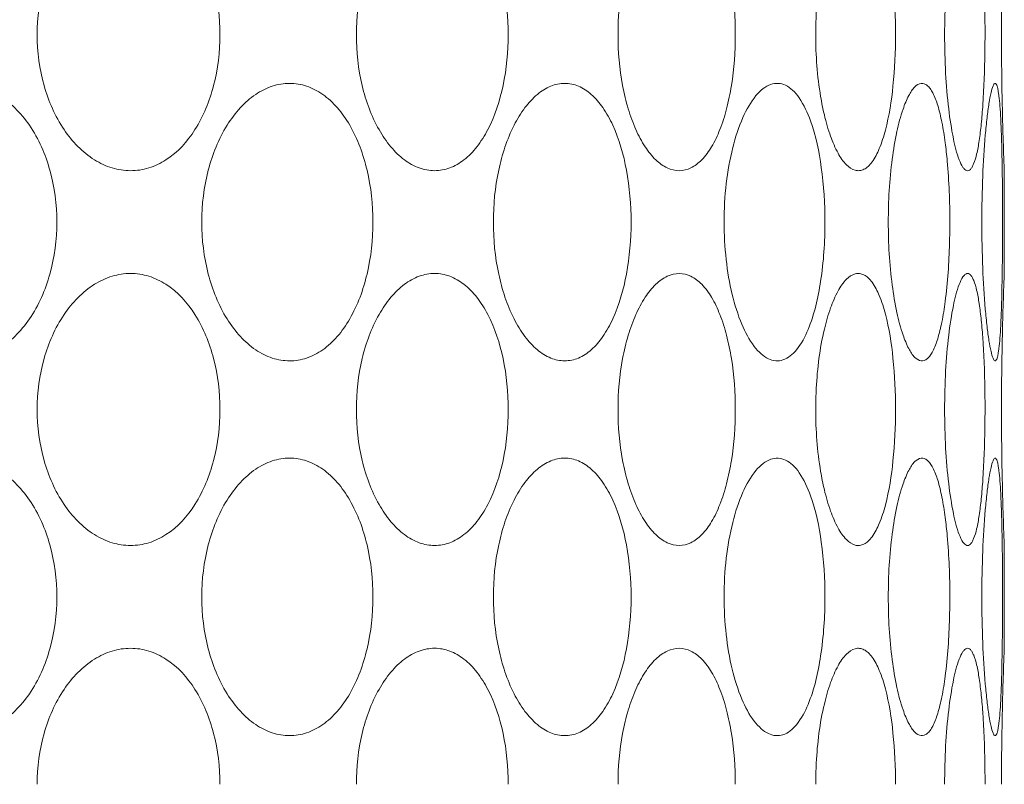
# Model space of a CAD drawing. Units: millimetres. Extents: x 476 to 896, y -35 to 559.
# Drawn here: x 639 to 646, y 117 to 122 of the extents above; entities that cross this region are included whole.
import ezdxf

# ---------------------------------------------------------------- set-up
doc = ezdxf.new("R2010")
doc.units = ezdxf.units.MM
doc.header["$LTSCALE"] = 38.72
doc.layers.add('細線', color=7, linetype='CONTINUOUS', lineweight=9)

msp = doc.modelspace()

# ---------------------------------------------------------------- linework, layer by layer
at = {"layer": '細線'}
for p, q in [((646.1856, 121.1254), (646.1854, 121.1312)), ((646.1856, 120.3792), (646.1856, 121.1313)), ((646.1856, 120.385), (646.1854, 120.3793)), ((646.1856, 118.4254), (646.1854, 118.4312)), ((646.1856, 117.6792), (646.1856, 118.4313)), ((646.1856, 117.685), (646.1854, 117.6793))]:
    msp.add_line(p, q, dxfattribs=at)
for centre, radius, start, end in [((669.9823, 122.1051), 23.8168, 178.78405, 179.99959), ((669.9631, 122.1052), 23.7977, 179.99992, 181.21449), ((670.0048, 122.106), 23.8394, 181.21438, 182.34369), ((669.9965, 119.4047), 23.831, 177.65587, 178.78387), ((669.9823, 119.4051), 23.8168, 178.78405, 179.99959), ((669.9631, 119.4052), 23.7977, 179.99992, 181.21449), ((670.0048, 119.406), 23.8394, 181.21438, 182.34369), ((669.9965, 116.7047), 23.831, 177.65587, 178.78387), ((669.9823, 116.7051), 23.8168, 178.78405, 179.99959)]:
    msp.add_arc(centre, radius, start, end, dxfattribs=at)
for points, knots in [([(639.2158, 122.1052), (639.2158, 122.2287), (639.2475, 122.4695), (639.3854, 122.7879), (639.5741, 122.9875), (639.7521, 123.0708), (639.888, 123.0919), (640.0231, 123.0711), (640.1971, 122.9877), (640.3772, 122.7861), (640.5038, 122.4677), (640.5325, 122.2285), (640.5325, 122.1052)], [0, 0, 0, 0, 0.143143, 0.277708, 0.397116, 0.451318, 0.503038, 0.554323, 0.607396, 0.724028, 0.857058, 1, 1, 1, 1]), ([(641.5159, 122.1052), (641.5159, 122.2283), (641.5419, 122.4652), (641.6405, 122.7386), (641.7577, 122.9124), (641.8556, 123.0084), (641.964, 123.0702), (642.079, 123.0921), (642.1932, 123.0706), (642.2984, 123.0085), (642.3909, 122.9121), (642.4997, 122.7372), (642.5877, 122.4634), (642.6104, 122.2282), (642.6104, 122.1052)], [0, 0, 0, 0, 0.151322, 0.290357, 0.352155, 0.407714, 0.457461, 0.503325, 0.548663, 0.597091, 0.651061, 0.711434, 0.848881, 1, 1, 1, 1]), ([(643.4016, 122.1052), (643.4016, 122.228), (643.4171, 122.4091), (643.4711, 122.6364), (643.5247, 122.785), (643.5903, 122.9098), (643.6658, 123.0057), (643.7498, 123.0688), (643.8417, 123.0925), (643.9329, 123.0693), (644.0132, 123.0056), (644.0826, 122.9093), (644.1411, 122.7844), (644.1878, 122.6359), (644.2342, 122.4083), (644.247, 122.2279), (644.247, 122.1052)], [0, 0, 0, 0, 0.161112, 0.236633, 0.306113, 0.367853, 0.420769, 0.465077, 0.503375, 0.541062, 0.58393, 0.635227, 0.695586, 0.764096, 0.839073, 1, 1, 1, 1]), ([(645.7554, 122.1052), (645.7554, 122.1979), (645.7601, 122.3765), (645.7806, 122.6269), (645.8122, 122.8355), (645.8418, 122.9577), (645.8608, 123.0068)], [0, 0, 0, 0, 0.305119, 0.58804, 0.826609, 1, 1, 1, 1]), ([(645.3285, 122.793), (645.3558, 122.6888), (645.3911, 122.4595), (645.4019, 122.2285), (645.4019, 122.1052)], [0, 0, 0, 0, 0.466226, 1, 1, 1, 1]), ([(644.8264, 122.1052), (644.8264, 122.1563), (644.8316, 122.3503), (644.8555, 122.5444), (644.8886, 122.6836)], [0, 0, 0, 0, 0.263064, 1, 1, 1, 1]), ([(646.0311, 122.6097), (646.0338, 122.5702), (646.0433, 122.4022), (646.0466, 122.2339), (646.0466, 122.1052)], [0, 0, 0, 0, 0.235216, 1, 1, 1, 1]), ([(640.5325, 122.1052), (640.5325, 121.982), (640.5038, 121.7428), (640.3772, 121.4244), (640.1971, 121.2228), (640.0231, 121.1393), (639.888, 121.1186), (639.7521, 121.1396), (639.5741, 121.223), (639.3854, 121.4225), (639.2475, 121.7409), (639.2158, 121.9818), (639.2158, 122.1052)], [0, 0, 0, 0, 0.142943, 0.275972, 0.392602, 0.445672, 0.496956, 0.548678, 0.602881, 0.722293, 0.856858, 1, 1, 1, 1]), ([(642.6104, 122.1052), (642.6104, 121.9823), (642.5877, 121.7471), (642.4997, 121.4732), (642.3909, 121.2984), (642.2984, 121.2019), (642.1932, 121.1399), (642.079, 121.1184), (641.964, 121.1403), (641.8556, 121.202), (641.7577, 121.298), (641.6405, 121.4719), (641.5419, 121.7452), (641.5159, 121.9821), (641.5159, 122.1052)], [0, 0, 0, 0, 0.151119, 0.288567, 0.348938, 0.402906, 0.451333, 0.49667, 0.542535, 0.592284, 0.647844, 0.709644, 0.848679, 1, 1, 1, 1]), ([(644.247, 122.1052), (644.247, 121.9826), (644.2342, 121.8022), (644.1878, 121.5746), (644.1411, 121.426), (644.0826, 121.3012), (644.0132, 121.2049), (643.9329, 121.1412), (643.8418, 121.118), (643.7498, 121.1417), (643.6658, 121.2048), (643.5903, 121.3007), (643.5247, 121.4254), (643.4711, 121.574), (643.4171, 121.8013), (643.4016, 121.9824), (643.4016, 122.1052)], [0, 0, 0, 0, 0.160928, 0.235905, 0.304415, 0.364772, 0.416067, 0.458935, 0.496621, 0.534919, 0.579229, 0.632146, 0.693888, 0.763369, 0.838889, 1, 1, 1, 1]), ([(644.8886, 121.527), (644.8781, 121.5708), (644.8404, 121.7613), (644.8264, 121.9562), (644.8264, 122.1052)], [0, 0, 0, 0, 0.232179, 1, 1, 1, 1]), ([(645.4019, 122.1052), (645.4019, 121.9818), (645.391, 121.7507), (645.3557, 121.5212), (645.3284, 121.4169)], [0, 0, 0, 0, 0.533845, 1, 1, 1, 1]), ([(645.8608, 121.2037), (645.8418, 121.2528), (645.8122, 121.375), (645.7806, 121.5836), (645.7601, 121.834), (645.7554, 122.0126), (645.7554, 122.1052)], [0, 0, 0, 0, 0.173394, 0.411965, 0.694884, 1, 1, 1, 1]), ([(646.0466, 122.1052), (646.0466, 122.0613), (646.0454, 121.8928), (646.0396, 121.7243), (646.0311, 121.6)], [0, 0, 0, 0, 0.260554, 1, 1, 1, 1]), ([(637.9127, 120.7552), (637.9127, 120.8813), (637.9477, 121.1289), (638.1002, 121.4554), (638.3069, 121.6568), (638.5001, 121.7405), (638.6484, 121.7618), (638.7958, 121.7408), (638.9852, 121.6571), (639.1839, 121.4537), (639.3255, 121.127), (639.3575, 120.8811), (639.3575, 120.7552)], [0, 0, 0, 0, 0.139577, 0.272242, 0.392808, 0.448823, 0.502876, 0.556531, 0.611503, 0.729444, 0.86062, 1, 1, 1, 1]), ([(640.4014, 120.7552), (640.4014, 120.881), (640.4308, 121.1246), (640.5422, 121.4036), (640.6734, 121.5799), (640.7837, 121.6777), (640.9055, 121.7401), (641.0339, 121.7619), (641.1613, 121.7404), (641.2801, 121.6779), (641.3852, 121.5796), (641.5082, 121.4023), (641.6093, 121.1226), (641.6354, 120.8808), (641.6354, 120.7552)], [0, 0, 0, 0, 0.146939, 0.283522, 0.345431, 0.402216, 0.454299, 0.503265, 0.551741, 0.602571, 0.657807, 0.718297, 0.853269, 1, 1, 1, 1]), ([(642.5031, 120.7552), (642.5031, 120.8807), (642.5267, 121.1206), (642.6162, 121.3991), (642.7236, 121.5775), (642.8124, 121.6754), (642.911, 121.7391), (643.0169, 121.7622), (643.1218, 121.7395), (643.2169, 121.6755), (643.2997, 121.577), (643.3977, 121.3976), (643.4757, 121.1188), (643.4959, 120.8805), (643.4959, 120.7552)], [0, 0, 0, 0, 0.156096, 0.297902, 0.359662, 0.413946, 0.46112, 0.503454, 0.545205, 0.590958, 0.643581, 0.703887, 0.844105, 1, 1, 1, 1]), ([(644.1661, 120.7552), (644.1661, 120.8482), (644.1761, 121.0286), (644.2202, 121.2824), (644.2894, 121.497), (644.3684, 121.6409), (644.4433, 121.7166), (644.4984, 121.7491), (644.5562, 121.7587), (644.6129, 121.743), (644.6647, 121.705), (644.7326, 121.6219), (644.768, 121.5419), (644.7888, 121.4839)], [0, 0, 0, 0, 0.183766, 0.356579, 0.507818, 0.628518, 0.676387, 0.716925, 0.752989, 0.789144, 0.829933, 0.878187, 1, 1, 1, 1]), ([(645.4559, 121.5691), (645.4674, 121.6025), (645.4906, 121.6594), (645.5311, 121.7261), (645.5759, 121.7574), (645.6097, 121.7533), (645.632, 121.7392), (645.6526, 121.716), (645.6808, 121.6688), (645.7105, 121.5872), (645.7391, 121.4669), (645.7532, 121.3766), (645.7597, 121.3273)], [0, 0, 0, 0, 0.147665, 0.254489, 0.32559, 0.356417, 0.39091, 0.433074, 0.484864, 0.619197, 0.792827, 1, 1, 1, 1]), ([(646.0239, 120.7552), (646.0239, 120.8658), (646.0279, 121.0755), (646.0426, 121.3265), (646.0598, 121.5009), (646.0731, 121.6026), (646.0871, 121.6789), (646.0978, 121.721), (646.1044, 121.7366)], [0, 0, 0, 0, 0.336036, 0.63721, 0.763819, 0.868819, 0.94848, 1, 1, 1, 1]), ([(646.1044, 121.7366), (646.1062, 121.7407), (646.1093, 121.7469), (646.1152, 121.7549), (646.1237, 121.7547), (646.129, 121.7463), (646.1339, 121.7343), (646.1385, 121.7162), (646.1429, 121.6928), (646.1488, 121.6508), (646.1548, 121.586), (646.1604, 121.4946), (646.1648, 121.3872), (646.1669, 121.3105), (646.1679, 121.2699)], [0, 0, 0, 0, 0.025638, 0.041758, 0.052901, 0.068809, 0.094186, 0.129977, 0.176293, 0.232955, 0.375716, 0.554419, 0.764265, 1, 1, 1, 1]), ([(645.3494, 120.7552), (645.3494, 120.9068), (645.3617, 121.1258), (645.4066, 121.3967), (645.4376, 121.516), (645.4559, 121.5691)], [0, 0, 0, 0, 0.552297, 0.795695, 1, 1, 1, 1]), ([(646.0311, 121.6), (646.0279, 121.5538), (646.0209, 121.4676), (646.0066, 121.3491), (645.9893, 121.2532), (645.9717, 121.1892), (645.9547, 121.1527), (645.9428, 121.1356), (645.9293, 121.1254), (645.9136, 121.125), (645.8994, 121.1345), (645.8791, 121.1596), (645.8681, 121.1848), (645.8608, 121.2037)], [0, 0, 0, 0, 0.230231, 0.4302, 0.593389, 0.71466, 0.758881, 0.79267, 0.817973, 0.839808, 0.865445, 0.899719, 1, 1, 1, 1]), ([(645.3284, 121.4169), (645.3166, 121.3719), (645.2918, 121.2928), (645.2479, 121.2048), (645.2066, 121.1568), (645.1761, 121.1344), (645.1434, 121.1239), (645.0962, 121.1278), (645.037, 121.1714), (644.9798, 121.2583), (644.9277, 121.3806), (644.9009, 121.475), (644.8886, 121.527)], [0, 0, 0, 0, 0.161547, 0.287793, 0.337722, 0.380149, 0.417676, 0.454358, 0.540626, 0.659748, 0.814326, 1, 1, 1, 1]), ([(644.7888, 121.4839), (644.8275, 121.3762), (644.8778, 121.1332), (644.8932, 120.887), (644.8932, 120.7552)], [0, 0, 0, 0, 0.464779, 1, 1, 1, 1]), ([(645.7597, 121.3273), (645.7655, 121.2834), (645.786, 121.0934), (645.7929, 120.9021), (645.7929, 120.7552)], [0, 0, 0, 0, 0.231622, 1, 1, 1, 1]), ([(646.1679, 121.2699), (646.1688, 121.2296), (646.172, 121.0581), (646.1729, 120.8865), (646.1729, 120.7552)], [0, 0, 0, 0, 0.234983, 1, 1, 1, 1]), ([(639.3575, 120.7552), (639.3575, 120.6293), (639.3255, 120.3835), (639.1839, 120.0568), (638.9852, 119.8534), (638.7958, 119.7697), (638.6484, 119.7487), (638.5001, 119.7699), (638.3069, 119.8536), (638.1002, 120.0551), (637.9477, 120.3816), (637.9127, 120.6291), (637.9127, 120.7552)], [0, 0, 0, 0, 0.13938, 0.270556, 0.388495, 0.443464, 0.497119, 0.551172, 0.607189, 0.727759, 0.860424, 1, 1, 1, 1]), ([(641.6354, 120.7552), (641.6354, 120.6296), (641.6093, 120.3879), (641.5082, 120.1082), (641.3852, 119.9308), (641.2801, 119.8326), (641.1614, 119.77), (641.0339, 119.7486), (640.9055, 119.7704), (640.7837, 119.8328), (640.6734, 119.9306), (640.5422, 120.1068), (640.4308, 120.3859), (640.4014, 120.6295), (640.4014, 120.7552)], [0, 0, 0, 0, 0.146731, 0.281703, 0.342192, 0.397427, 0.448255, 0.49673, 0.545697, 0.597782, 0.654568, 0.716478, 0.853062, 1, 1, 1, 1]), ([(643.4959, 120.7552), (643.4959, 120.6299), (643.4757, 120.3917), (643.3977, 120.1128), (643.2997, 119.9334), (643.2169, 119.835), (643.1218, 119.7709), (643.0169, 119.7483), (642.911, 119.7714), (642.8124, 119.835), (642.7236, 119.933), (642.6162, 120.1113), (642.5267, 120.3899), (642.5031, 120.6298), (642.5031, 120.7552)], [0, 0, 0, 0, 0.155896, 0.296114, 0.356418, 0.40904, 0.454791, 0.496542, 0.538876, 0.586051, 0.640337, 0.702099, 0.843905, 1, 1, 1, 1]), ([(644.771, 119.9804), (644.7495, 119.9287), (644.706, 119.8422), (644.6148, 119.7619), (644.5369, 119.7524), (644.4816, 119.7691), (644.4291, 119.8061), (644.3579, 119.8859), (644.283, 120.0301), (644.2172, 120.2419), (644.1755, 120.4896), (644.1661, 120.6651), (644.1661, 120.7552)], [0, 0, 0, 0, 0.114426, 0.197425, 0.233098, 0.270271, 0.312847, 0.363001, 0.487663, 0.641407, 0.815535, 1, 1, 1, 1]), ([(644.8932, 120.7552), (644.8932, 120.6129), (644.8755, 120.3505), (644.8172, 120.0914), (644.771, 119.9804)], [0, 0, 0, 0, 0.541922, 1, 1, 1, 1]), ([(645.4559, 119.9414), (645.4376, 119.9944), (645.4067, 120.1137), (645.3617, 120.3847), (645.3494, 120.6036), (645.3494, 120.7552)], [0, 0, 0, 0, 0.204305, 0.447703, 1, 1, 1, 1]), ([(645.7929, 120.7552), (645.7929, 120.7049), (645.7902, 120.5135), (645.778, 120.3221), (645.7596, 120.1823)], [0, 0, 0, 0, 0.263252, 1, 1, 1, 1]), ([(646.1044, 119.7738), (646.0978, 119.7894), (646.0871, 119.8315), (646.0731, 119.9079), (646.0598, 120.0095), (646.0426, 120.184), (646.0279, 120.435), (646.0239, 120.6447), (646.0239, 120.7552)], [0, 0, 0, 0, 0.051521, 0.131185, 0.236188, 0.362798, 0.663969, 1, 1, 1, 1]), ([(646.1729, 120.7552), (646.1729, 120.7104), (646.1726, 120.5386), (646.1708, 120.3667), (646.1678, 120.2397)], [0, 0, 0, 0, 0.260688, 1, 1, 1, 1]), ([(639.2158, 119.4052), (639.2158, 119.5287), (639.2475, 119.7695), (639.3854, 120.0879), (639.5741, 120.2875), (639.7521, 120.3708), (639.888, 120.3919), (640.0231, 120.3711), (640.1971, 120.2877), (640.3772, 120.0861), (640.5038, 119.7677), (640.5325, 119.5285), (640.5325, 119.4052)], [0, 0, 0, 0, 0.143143, 0.277708, 0.397116, 0.451318, 0.503038, 0.554323, 0.607396, 0.724028, 0.857058, 1, 1, 1, 1]), ([(641.5159, 119.4052), (641.5159, 119.5283), (641.5419, 119.7652), (641.6405, 120.0386), (641.7577, 120.2124), (641.8556, 120.3084), (641.964, 120.3702), (642.079, 120.3921), (642.1932, 120.3706), (642.2984, 120.3085), (642.3909, 120.2121), (642.4997, 120.0372), (642.5877, 119.7634), (642.6104, 119.5282), (642.6104, 119.4052)], [0, 0, 0, 0, 0.151322, 0.290357, 0.352155, 0.407714, 0.457461, 0.503325, 0.548663, 0.597091, 0.651061, 0.711434, 0.848881, 1, 1, 1, 1]), ([(643.4016, 119.4052), (643.4016, 119.528), (643.4171, 119.7091), (643.4711, 119.9364), (643.5247, 120.085), (643.5903, 120.2098), (643.6658, 120.3057), (643.7498, 120.3688), (643.8417, 120.3925), (643.9329, 120.3693), (644.0132, 120.3056), (644.0826, 120.2093), (644.1411, 120.0844), (644.1878, 119.9359), (644.2342, 119.7083), (644.247, 119.5279), (644.247, 119.4052)], [0, 0, 0, 0, 0.161112, 0.236633, 0.306113, 0.367853, 0.420769, 0.465077, 0.503375, 0.541062, 0.58393, 0.635227, 0.695586, 0.764096, 0.839073, 1, 1, 1, 1]), ([(644.8886, 119.9836), (644.901, 120.0356), (644.9277, 120.13), (644.9799, 120.2523), (645.0371, 120.3392), (645.0963, 120.3828), (645.1436, 120.3865), (645.1763, 120.376), (645.2068, 120.3535), (645.248, 120.3054), (645.2919, 120.2173), (645.3168, 120.138), (645.3285, 120.093)], [0, 0, 0, 0, 0.185622, 0.340128, 0.459168, 0.545367, 0.582038, 0.619575, 0.662032, 0.712002, 0.838351, 1, 1, 1, 1]), ([(645.8608, 120.3068), (645.8681, 120.3256), (645.8791, 120.3508), (645.8994, 120.376), (645.9137, 120.3854), (645.9293, 120.385), (645.9428, 120.3748), (645.9548, 120.3577), (645.9718, 120.3211), (645.9894, 120.257), (646.0066, 120.161), (646.0209, 120.0422), (646.028, 119.9559), (646.0311, 119.9097)], [0, 0, 0, 0, 0.100199, 0.134435, 0.160039, 0.18186, 0.20717, 0.24098, 0.285226, 0.406555, 0.569791, 0.769782, 1, 1, 1, 1]), ([(645.7554, 119.4052), (645.7554, 119.4979), (645.7601, 119.6765), (645.7806, 119.9269), (645.8122, 120.1355), (645.8418, 120.2577), (645.8608, 120.3068)], [0, 0, 0, 0, 0.305119, 0.58804, 0.826609, 1, 1, 1, 1]), ([(646.1678, 120.2397), (646.1669, 120.1992), (646.1648, 120.1226), (646.1603, 120.0153), (646.1547, 119.9241), (646.1487, 119.8594), (646.1429, 119.8175), (646.1385, 119.7941), (646.1339, 119.7761), (646.129, 119.7641), (646.1237, 119.7558), (646.1152, 119.7556), (646.1093, 119.7636), (646.1062, 119.7698), (646.1044, 119.7738)], [0, 0, 0, 0, 0.235783, 0.445644, 0.624336, 0.76707, 0.823713, 0.870009, 0.905783, 0.931144, 0.947041, 0.958193, 0.974336, 1, 1, 1, 1]), ([(645.7596, 120.1823), (645.7531, 120.1331), (645.7389, 120.0429), (645.7104, 119.9229), (645.6806, 119.8414), (645.6524, 119.7943), (645.6319, 119.7711), (645.6096, 119.7571), (645.5758, 119.7531), (645.5311, 119.7844), (645.4906, 119.851), (645.4674, 119.9079), (645.4559, 119.9414)], [0, 0, 0, 0, 0.207131, 0.380692, 0.514947, 0.566702, 0.60884, 0.643322, 0.674161, 0.745338, 0.85225, 1, 1, 1, 1]), ([(645.3285, 120.093), (645.3558, 119.9888), (645.3911, 119.7595), (645.4019, 119.5285), (645.4019, 119.4052)], [0, 0, 0, 0, 0.466226, 1, 1, 1, 1]), ([(644.8264, 119.4052), (644.8264, 119.4563), (644.8316, 119.6503), (644.8555, 119.8444), (644.8886, 119.9836)], [0, 0, 0, 0, 0.263064, 1, 1, 1, 1]), ([(646.0311, 119.9097), (646.0338, 119.8702), (646.0433, 119.7022), (646.0466, 119.5339), (646.0466, 119.4052)], [0, 0, 0, 0, 0.235216, 1, 1, 1, 1]), ([(640.5325, 119.4052), (640.5325, 119.282), (640.5038, 119.0428), (640.3772, 118.7244), (640.1971, 118.5228), (640.0231, 118.4393), (639.888, 118.4186), (639.7521, 118.4396), (639.5741, 118.523), (639.3854, 118.7225), (639.2475, 119.0409), (639.2158, 119.2818), (639.2158, 119.4052)], [0, 0, 0, 0, 0.142943, 0.275972, 0.392602, 0.445672, 0.496956, 0.548678, 0.602881, 0.722293, 0.856858, 1, 1, 1, 1]), ([(642.6104, 119.4052), (642.6104, 119.2823), (642.5877, 119.0471), (642.4997, 118.7732), (642.3909, 118.5984), (642.2984, 118.5019), (642.1932, 118.4399), (642.079, 118.4184), (641.964, 118.4403), (641.8556, 118.502), (641.7577, 118.598), (641.6405, 118.7719), (641.5419, 119.0452), (641.5159, 119.2821), (641.5159, 119.4052)], [0, 0, 0, 0, 0.151119, 0.288567, 0.348938, 0.402906, 0.451333, 0.49667, 0.542535, 0.592284, 0.647844, 0.709644, 0.848679, 1, 1, 1, 1]), ([(644.247, 119.4052), (644.247, 119.2826), (644.2342, 119.1022), (644.1878, 118.8746), (644.1411, 118.726), (644.0826, 118.6012), (644.0132, 118.5049), (643.9329, 118.4412), (643.8418, 118.418), (643.7498, 118.4417), (643.6658, 118.5048), (643.5903, 118.6007), (643.5247, 118.7254), (643.4711, 118.874), (643.4171, 119.1013), (643.4016, 119.2824), (643.4016, 119.4052)], [0, 0, 0, 0, 0.160928, 0.235905, 0.304415, 0.364772, 0.416067, 0.458935, 0.496621, 0.534919, 0.579229, 0.632146, 0.693888, 0.763369, 0.838889, 1, 1, 1, 1]), ([(644.8886, 118.827), (644.8781, 118.8708), (644.8404, 119.0613), (644.8264, 119.2562), (644.8264, 119.4052)], [0, 0, 0, 0, 0.232179, 1, 1, 1, 1]), ([(645.4019, 119.4052), (645.4019, 119.2818), (645.391, 119.0507), (645.3557, 118.8212), (645.3284, 118.7169)], [0, 0, 0, 0, 0.533845, 1, 1, 1, 1]), ([(645.8608, 118.5037), (645.8418, 118.5528), (645.8122, 118.675), (645.7806, 118.8836), (645.7601, 119.134), (645.7554, 119.3126), (645.7554, 119.4052)], [0, 0, 0, 0, 0.173394, 0.411965, 0.694884, 1, 1, 1, 1]), ([(646.0466, 119.4052), (646.0466, 119.3613), (646.0454, 119.1928), (646.0396, 119.0243), (646.0311, 118.9)], [0, 0, 0, 0, 0.260554, 1, 1, 1, 1]), ([(637.9127, 118.0552), (637.9127, 118.1813), (637.9477, 118.4289), (638.1002, 118.7554), (638.3069, 118.9568), (638.5001, 119.0405), (638.6484, 119.0618), (638.7958, 119.0408), (638.9852, 118.9571), (639.1839, 118.7537), (639.3255, 118.427), (639.3575, 118.1811), (639.3575, 118.0552)], [0, 0, 0, 0, 0.139577, 0.272242, 0.392808, 0.448823, 0.502876, 0.556531, 0.611503, 0.729444, 0.86062, 1, 1, 1, 1]), ([(640.4014, 118.0552), (640.4014, 118.181), (640.4308, 118.4246), (640.5422, 118.7036), (640.6734, 118.8799), (640.7837, 118.9777), (640.9055, 119.0401), (641.0339, 119.0619), (641.1613, 119.0404), (641.2801, 118.9779), (641.3852, 118.8796), (641.5082, 118.7023), (641.6093, 118.4226), (641.6354, 118.1808), (641.6354, 118.0552)], [0, 0, 0, 0, 0.146939, 0.283522, 0.345431, 0.402216, 0.454299, 0.503265, 0.551741, 0.602571, 0.657807, 0.718297, 0.853269, 1, 1, 1, 1]), ([(642.5031, 118.0552), (642.5031, 118.1807), (642.5267, 118.4206), (642.6162, 118.6991), (642.7236, 118.8775), (642.8124, 118.9754), (642.911, 119.0391), (643.0169, 119.0622), (643.1218, 119.0395), (643.2169, 118.9755), (643.2997, 118.877), (643.3977, 118.6976), (643.4757, 118.4188), (643.4959, 118.1805), (643.4959, 118.0552)], [0, 0, 0, 0, 0.156096, 0.297902, 0.359662, 0.413946, 0.46112, 0.503454, 0.545205, 0.590958, 0.643581, 0.703887, 0.844105, 1, 1, 1, 1]), ([(644.1661, 118.0552), (644.1661, 118.1482), (644.1761, 118.3286), (644.2202, 118.5824), (644.2894, 118.797), (644.3684, 118.9409), (644.4433, 119.0166), (644.4984, 119.0491), (644.5562, 119.0587), (644.6129, 119.043), (644.6647, 119.005), (644.7326, 118.9219), (644.768, 118.8419), (644.7888, 118.7839)], [0, 0, 0, 0, 0.183766, 0.356579, 0.507818, 0.628518, 0.676387, 0.716925, 0.752989, 0.789144, 0.829933, 0.878187, 1, 1, 1, 1]), ([(645.4559, 118.8691), (645.4674, 118.9025), (645.4906, 118.9594), (645.5311, 119.0261), (645.5759, 119.0574), (645.6097, 119.0533), (645.632, 119.0392), (645.6526, 119.016), (645.6808, 118.9688), (645.7105, 118.8872), (645.7391, 118.7669), (645.7532, 118.6766), (645.7597, 118.6273)], [0, 0, 0, 0, 0.147665, 0.254489, 0.32559, 0.356417, 0.39091, 0.433074, 0.484864, 0.619197, 0.792827, 1, 1, 1, 1]), ([(646.0239, 118.0552), (646.0239, 118.1658), (646.0279, 118.3755), (646.0426, 118.6265), (646.0598, 118.8009), (646.0731, 118.9026), (646.0871, 118.9789), (646.0978, 119.021), (646.1044, 119.0366)], [0, 0, 0, 0, 0.336036, 0.63721, 0.763819, 0.868819, 0.94848, 1, 1, 1, 1]), ([(646.1044, 119.0366), (646.1062, 119.0407), (646.1093, 119.0469), (646.1152, 119.0549), (646.1237, 119.0547), (646.129, 119.0463), (646.1339, 119.0343), (646.1385, 119.0162), (646.1429, 118.9928), (646.1488, 118.9508), (646.1548, 118.886), (646.1604, 118.7946), (646.1648, 118.6872), (646.1669, 118.6105), (646.1679, 118.5699)], [0, 0, 0, 0, 0.025638, 0.041758, 0.052901, 0.068809, 0.094186, 0.129977, 0.176293, 0.232955, 0.375716, 0.554419, 0.764265, 1, 1, 1, 1]), ([(645.3494, 118.0552), (645.3494, 118.2068), (645.3617, 118.4258), (645.4066, 118.6967), (645.4376, 118.816), (645.4559, 118.8691)], [0, 0, 0, 0, 0.552297, 0.795695, 1, 1, 1, 1]), ([(646.0311, 118.9), (646.0279, 118.8538), (646.0209, 118.7676), (646.0066, 118.6491), (645.9893, 118.5532), (645.9717, 118.4892), (645.9547, 118.4527), (645.9428, 118.4356), (645.9293, 118.4254), (645.9136, 118.425), (645.8994, 118.4345), (645.8791, 118.4596), (645.8681, 118.4848), (645.8608, 118.5037)], [0, 0, 0, 0, 0.230231, 0.4302, 0.593389, 0.71466, 0.758881, 0.79267, 0.817973, 0.839808, 0.865445, 0.899719, 1, 1, 1, 1]), ([(645.3284, 118.7169), (645.3166, 118.6719), (645.2918, 118.5928), (645.2479, 118.5048), (645.2066, 118.4568), (645.1761, 118.4344), (645.1434, 118.4239), (645.0962, 118.4278), (645.037, 118.4714), (644.9798, 118.5583), (644.9277, 118.6806), (644.9009, 118.775), (644.8886, 118.827)], [0, 0, 0, 0, 0.161547, 0.287793, 0.337722, 0.380149, 0.417676, 0.454358, 0.540626, 0.659748, 0.814326, 1, 1, 1, 1]), ([(644.7888, 118.7839), (644.8275, 118.6762), (644.8778, 118.4332), (644.8932, 118.187), (644.8932, 118.0552)], [0, 0, 0, 0, 0.464779, 1, 1, 1, 1]), ([(645.7597, 118.6273), (645.7655, 118.5834), (645.786, 118.3934), (645.7929, 118.2021), (645.7929, 118.0552)], [0, 0, 0, 0, 0.231622, 1, 1, 1, 1]), ([(646.1679, 118.5699), (646.1688, 118.5296), (646.172, 118.3581), (646.1729, 118.1865), (646.1729, 118.0552)], [0, 0, 0, 0, 0.234983, 1, 1, 1, 1]), ([(639.3575, 118.0552), (639.3575, 117.9293), (639.3255, 117.6835), (639.1839, 117.3568), (638.9852, 117.1534), (638.7958, 117.0697), (638.6484, 117.0487), (638.5001, 117.0699), (638.3069, 117.1536), (638.1002, 117.3551), (637.9477, 117.6816), (637.9127, 117.9291), (637.9127, 118.0552)], [0, 0, 0, 0, 0.13938, 0.270556, 0.388495, 0.443464, 0.497119, 0.551172, 0.607189, 0.727759, 0.860424, 1, 1, 1, 1]), ([(641.6354, 118.0552), (641.6354, 117.9296), (641.6093, 117.6879), (641.5082, 117.4082), (641.3852, 117.2308), (641.2801, 117.1326), (641.1614, 117.07), (641.0339, 117.0486), (640.9055, 117.0704), (640.7837, 117.1328), (640.6734, 117.2306), (640.5422, 117.4068), (640.4308, 117.6859), (640.4014, 117.9295), (640.4014, 118.0552)], [0, 0, 0, 0, 0.146731, 0.281703, 0.342192, 0.397427, 0.448255, 0.49673, 0.545697, 0.597782, 0.654568, 0.716478, 0.853062, 1, 1, 1, 1]), ([(643.4959, 118.0552), (643.4959, 117.9299), (643.4757, 117.6917), (643.3977, 117.4128), (643.2997, 117.2334), (643.2169, 117.135), (643.1218, 117.0709), (643.0169, 117.0483), (642.911, 117.0714), (642.8124, 117.135), (642.7236, 117.233), (642.6162, 117.4113), (642.5267, 117.6899), (642.5031, 117.9298), (642.5031, 118.0552)], [0, 0, 0, 0, 0.155896, 0.296114, 0.356418, 0.40904, 0.454791, 0.496542, 0.538876, 0.586051, 0.640337, 0.702099, 0.843905, 1, 1, 1, 1]), ([(644.771, 117.2804), (644.7495, 117.2287), (644.706, 117.1422), (644.6148, 117.0619), (644.5369, 117.0524), (644.4816, 117.0691), (644.4291, 117.1061), (644.3579, 117.1859), (644.283, 117.3301), (644.2172, 117.5419), (644.1755, 117.7896), (644.1661, 117.9651), (644.1661, 118.0552)], [0, 0, 0, 0, 0.114426, 0.197425, 0.233098, 0.270271, 0.312847, 0.363001, 0.487663, 0.641407, 0.815535, 1, 1, 1, 1]), ([(644.8932, 118.0552), (644.8932, 117.9129), (644.8755, 117.6505), (644.8172, 117.3914), (644.771, 117.2804)], [0, 0, 0, 0, 0.541922, 1, 1, 1, 1]), ([(645.4559, 117.2414), (645.4376, 117.2944), (645.4067, 117.4137), (645.3617, 117.6847), (645.3494, 117.9036), (645.3494, 118.0552)], [0, 0, 0, 0, 0.204305, 0.447703, 1, 1, 1, 1]), ([(645.7929, 118.0552), (645.7929, 118.0049), (645.7902, 117.8135), (645.778, 117.6221), (645.7596, 117.4823)], [0, 0, 0, 0, 0.263252, 1, 1, 1, 1]), ([(646.1044, 117.0738), (646.0978, 117.0894), (646.0871, 117.1315), (646.0731, 117.2079), (646.0598, 117.3095), (646.0426, 117.484), (646.0279, 117.735), (646.0239, 117.9447), (646.0239, 118.0552)], [0, 0, 0, 0, 0.051521, 0.131185, 0.236188, 0.362798, 0.663969, 1, 1, 1, 1]), ([(646.1729, 118.0552), (646.1729, 118.0104), (646.1726, 117.8386), (646.1708, 117.6667), (646.1678, 117.5397)], [0, 0, 0, 0, 0.260688, 1, 1, 1, 1]), ([(639.2158, 116.7052), (639.2158, 116.8287), (639.2475, 117.0695), (639.3854, 117.3879), (639.5741, 117.5875), (639.7521, 117.6708), (639.888, 117.6919), (640.0231, 117.6711), (640.1971, 117.5877), (640.3772, 117.3861), (640.5038, 117.0677), (640.5325, 116.8285), (640.5325, 116.7052)], [0, 0, 0, 0, 0.143143, 0.277708, 0.397116, 0.451318, 0.503038, 0.554323, 0.607396, 0.724028, 0.857058, 1, 1, 1, 1]), ([(641.5159, 116.7052), (641.5159, 116.8283), (641.5419, 117.0652), (641.6405, 117.3386), (641.7577, 117.5124), (641.8556, 117.6084), (641.964, 117.6702), (642.079, 117.6921), (642.1932, 117.6706), (642.2984, 117.6085), (642.3909, 117.5121), (642.4997, 117.3372), (642.5877, 117.0634), (642.6104, 116.8282), (642.6104, 116.7052)], [0, 0, 0, 0, 0.151322, 0.290357, 0.352155, 0.407714, 0.457461, 0.503325, 0.548663, 0.597091, 0.651061, 0.711434, 0.848881, 1, 1, 1, 1]), ([(643.4016, 116.7052), (643.4016, 116.828), (643.4171, 117.0091), (643.4711, 117.2364), (643.5247, 117.385), (643.5903, 117.5098), (643.6658, 117.6057), (643.7498, 117.6688), (643.8417, 117.6925), (643.9329, 117.6693), (644.0132, 117.6056), (644.0826, 117.5093), (644.1411, 117.3844), (644.1878, 117.2359), (644.2342, 117.0083), (644.247, 116.8279), (644.247, 116.7052)], [0, 0, 0, 0, 0.161112, 0.236633, 0.306113, 0.367853, 0.420769, 0.465077, 0.503375, 0.541062, 0.58393, 0.635227, 0.695586, 0.764096, 0.839073, 1, 1, 1, 1]), ([(644.8886, 117.2836), (644.901, 117.3356), (644.9277, 117.43), (644.9799, 117.5523), (645.0371, 117.6392), (645.0963, 117.6828), (645.1436, 117.6865), (645.1763, 117.676), (645.2068, 117.6535), (645.248, 117.6054), (645.2919, 117.5173), (645.3168, 117.438), (645.3285, 117.393)], [0, 0, 0, 0, 0.185622, 0.340128, 0.459168, 0.545367, 0.582038, 0.619575, 0.662032, 0.712002, 0.838351, 1, 1, 1, 1]), ([(645.8608, 117.6068), (645.8681, 117.6256), (645.8791, 117.6508), (645.8994, 117.676), (645.9137, 117.6854), (645.9293, 117.685), (645.9428, 117.6748), (645.9548, 117.6577), (645.9718, 117.6211), (645.9894, 117.557), (646.0066, 117.461), (646.0209, 117.3422), (646.028, 117.2559), (646.0311, 117.2097)], [0, 0, 0, 0, 0.100199, 0.134435, 0.160039, 0.18186, 0.20717, 0.24098, 0.285226, 0.406555, 0.569791, 0.769782, 1, 1, 1, 1]), ([(645.7554, 116.7052), (645.7554, 116.7979), (645.7601, 116.9765), (645.7806, 117.2269), (645.8122, 117.4355), (645.8418, 117.5577), (645.8608, 117.6068)], [0, 0, 0, 0, 0.305119, 0.58804, 0.826609, 1, 1, 1, 1]), ([(646.1678, 117.5397), (646.1669, 117.4992), (646.1648, 117.4226), (646.1603, 117.3153), (646.1547, 117.2241), (646.1487, 117.1594), (646.1429, 117.1175), (646.1385, 117.0941), (646.1339, 117.0761), (646.129, 117.0641), (646.1237, 117.0558), (646.1152, 117.0556), (646.1093, 117.0636), (646.1062, 117.0698), (646.1044, 117.0738)], [0, 0, 0, 0, 0.235783, 0.445644, 0.624336, 0.76707, 0.823713, 0.870009, 0.905783, 0.931144, 0.947041, 0.958193, 0.974336, 1, 1, 1, 1]), ([(645.7596, 117.4823), (645.7531, 117.4331), (645.7389, 117.3429), (645.7104, 117.2229), (645.6806, 117.1414), (645.6524, 117.0943), (645.6319, 117.0711), (645.6096, 117.0571), (645.5758, 117.0531), (645.5311, 117.0844), (645.4906, 117.151), (645.4674, 117.2079), (645.4559, 117.2414)], [0, 0, 0, 0, 0.207131, 0.380692, 0.514947, 0.566702, 0.60884, 0.643322, 0.674161, 0.745338, 0.85225, 1, 1, 1, 1]), ([(645.3285, 117.393), (645.3558, 117.2888), (645.3911, 117.0595), (645.4019, 116.8285), (645.4019, 116.7052)], [0, 0, 0, 0, 0.466226, 1, 1, 1, 1]), ([(644.8264, 116.7052), (644.8264, 116.7563), (644.8316, 116.9503), (644.8555, 117.1444), (644.8886, 117.2836)], [0, 0, 0, 0, 0.263064, 1, 1, 1, 1]), ([(646.0311, 117.2097), (646.0338, 117.1702), (646.0433, 117.0022), (646.0466, 116.8339), (646.0466, 116.7052)], [0, 0, 0, 0, 0.235216, 1, 1, 1, 1])]:
    msp.add_open_spline(points, degree=3, knots=knots, dxfattribs=at)

doc.saveas('drawing.dxf')
